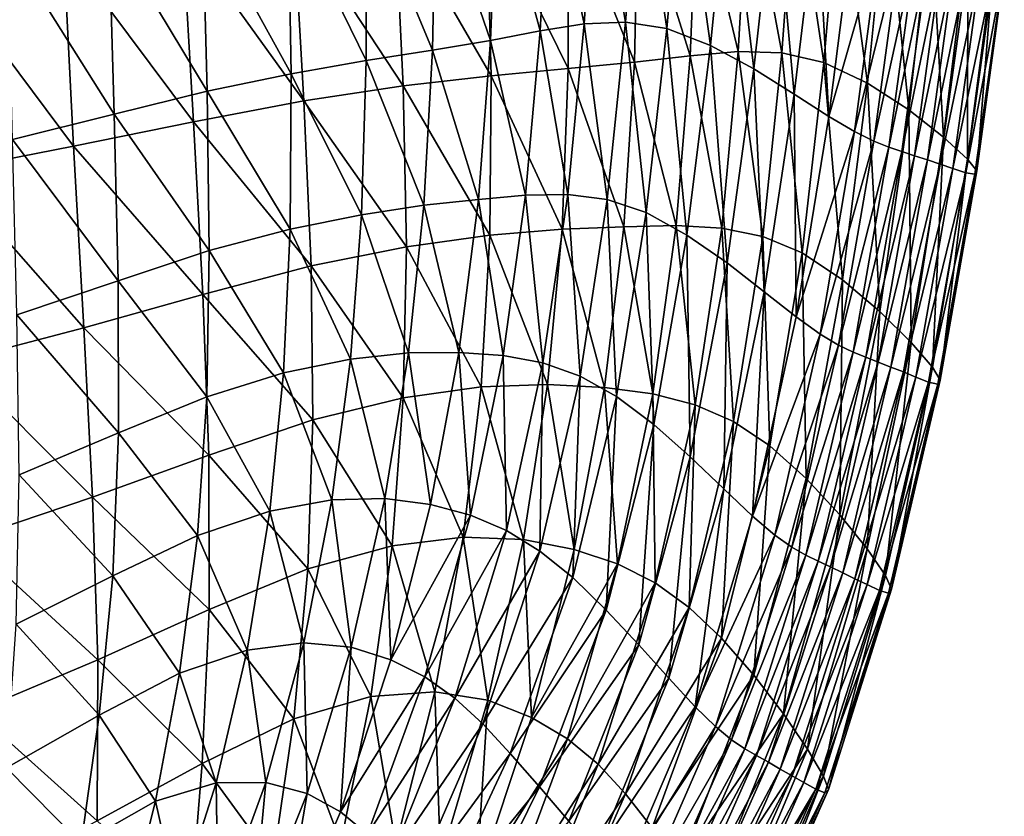
# Model space of a CAD drawing. Units: millimetres. Extents: x 119 to 5950, y 243 to 4815.
# Drawn here: x 745 to 864, y 2737 to 2833 of the extents above; entities that cross this region are included whole.
import ezdxf

# ---------------------------------------------------------------- set-up
doc = ezdxf.new("R2010")
doc.units = ezdxf.units.MM
doc.header["$MEASUREMENT"] = 0
doc.layers.add('3-About-a-chair-Sitz', color=255, linetype='Continuous')
doc.layers.add('Z-Möbel', color=7, linetype='Continuous')

# ---------------------------------------------------------------- blocks, each defined once
blk = doc.blocks.new('AboutAChair-HAY')
at = {"layer": '3-About-a-chair-Sitz'}
for points in [[(236.29, 78.53, 561.93), (238.72, 82.49, 586.42), (248.33, 60.68, 580.08)], [(251.56, 64.78, 606.12), (248.33, 60.68, 580.08), (238.72, 82.49, 586.42)], [(272.49, 60.53, 719.82), (262.64, 82.61, 727.35), (261.59, 82.06, 729.64)], [(262.64, 82.61, 727.35), (272.49, 60.53, 719.82), (272.92, 60.12, 713.55)], [(272.92, 60.12, 713.55), (263.07, 82.37, 721.07), (262.64, 82.61, 727.35)], [(271.39, 60.11, 722.12), (261.59, 82.06, 729.64), (260.22, 81.13, 729.94)], [(261.59, 82.06, 729.64), (271.39, 60.11, 722.12), (272.49, 60.53, 719.82)], [(272.34, 58.5, 701.32), (262.56, 80.96, 708.81), (263.07, 82.37, 721.07)], [(263.07, 82.37, 721.07), (272.92, 60.12, 713.55), (272.34, 58.5, 701.32)], [(206.32, 80.2, 529.41), (203, 77.39, 511.99), (209.69, 60.62, 508.4)], [(206.32, 80.2, 529.41), (213.75, 62.86, 525.46), (217.02, 65.56, 544.77)], [(209.69, 60.62, 508.4), (213.75, 62.86, 525.46), (206.32, 80.2, 529.41)], [(268.53, 58.47, 722.75), (258.85, 80.19, 730.24), (257.48, 79.26, 730.54)], [(269.96, 59.29, 722.43), (260.22, 81.13, 729.94), (258.85, 80.19, 730.24)], [(258.85, 80.19, 730.24), (268.53, 58.47, 722.75), (269.96, 59.29, 722.43)], [(260.22, 81.13, 729.94), (269.96, 59.29, 722.43), (271.39, 60.11, 722.12)], [(260.81, 77.98, 688.58), (262.56, 80.96, 708.81), (272.34, 58.5, 701.32)], [(237.9, 59.82, 638.15), (228.03, 79.83, 645.11), (225, 75.84, 616.51)], [(228.03, 79.83, 645.11), (237.9, 59.82, 638.15), (241.45, 63.99, 666.39)], [(267.09, 57.65, 723.06), (257.48, 79.26, 730.54), (256.12, 78.32, 730.84)], [(257.48, 79.26, 730.54), (267.09, 57.65, 723.06), (268.53, 58.47, 722.75)], [(233.56, 74.88, 539.53), (236.29, 78.53, 561.93), (244.99, 57.08, 556.31)], [(248.33, 60.68, 580.08), (244.99, 57.08, 556.31), (236.29, 78.53, 561.93)], [(265.66, 56.83, 723.38), (256.12, 78.32, 730.84), (254.75, 77.38, 731.13)], [(256.12, 78.32, 730.84), (265.66, 56.83, 723.38), (267.09, 57.65, 723.06)], [(258.15, 73.94, 662.98), (260.81, 77.98, 688.58), (270.41, 55.24, 681.16)], [(272.34, 58.5, 701.32), (270.41, 55.24, 681.16), (260.81, 77.98, 688.58)], [(203, 77.39, 511.99), (198.89, 75.16, 497.25), (204.7, 59.29, 493.62)], [(204.7, 59.29, 493.62), (209.69, 60.62, 508.4), (203, 77.39, 511.99)], [(262.79, 55.19, 724.01), (253.38, 76.45, 731.43), (251.86, 75.27, 729.7)], [(264.22, 56.01, 723.7), (254.75, 77.38, 731.13), (253.38, 76.45, 731.43)], [(253.38, 76.45, 731.43), (262.79, 55.19, 724.01), (264.22, 56.01, 723.7)], [(254.75, 77.38, 731.13), (264.22, 56.01, 723.7), (265.66, 56.83, 723.38)], [(234.34, 55.76, 609.88), (225, 75.84, 616.51), (222.36, 72.1, 590.27)], [(225, 75.84, 616.51), (234.34, 55.76, 609.88), (237.9, 59.82, 638.15)], [(261.18, 54.11, 722.3), (251.86, 75.27, 729.7), (250.02, 73.62, 723.89)], [(251.86, 75.27, 729.7), (261.18, 54.11, 722.3), (262.79, 55.19, 724.01)], [(182.29, 66.67, 462.96), (191.29, 61.54, 470.94), (187.95, 74.91, 476.19)], [(195.56, 74.49, 450.71), (196.97, 56.96, 445.08), (184.22, 63.92, 437.62)], [(194.05, 73.81, 485.35), (187.95, 74.91, 476.19), (191.29, 61.54, 470.94)], [(198.89, 75.16, 497.25), (194.05, 73.81, 485.35), (198.66, 59.34, 481.15)], [(196.97, 56.96, 445.08), (195.56, 74.49, 450.71), (205.56, 68.8, 459.52)], [(198.66, 59.34, 481.15), (204.7, 59.29, 493.62), (198.89, 75.16, 497.25)], [(230.2, 71.59, 519.18), (233.56, 74.88, 539.53), (241.26, 53.98, 534.62)], [(244.99, 57.08, 556.31), (241.26, 53.98, 534.62), (233.56, 74.88, 539.53)], [(182.29, 66.67, 462.96), (171.67, 73.54, 456.85), (173.21, 57.5, 450.54)], [(191.29, 61.54, 470.94), (198.66, 59.34, 481.15), (194.05, 73.81, 485.35)], [(259.23, 52.5, 716.53), (250.02, 73.62, 723.89), (247.72, 71.25, 711.97)], [(250.02, 73.62, 723.89), (259.23, 52.5, 716.53), (261.18, 54.11, 722.3)], [(254.96, 69.38, 634.62), (258.15, 73.94, 662.98), (267.48, 50.96, 655.71)], [(270.41, 55.24, 681.16), (267.48, 50.96, 655.71), (258.15, 73.94, 662.98)], [(230.99, 52.16, 584.28), (222.36, 72.1, 590.27), (219.79, 68.65, 566.36)], [(222.36, 72.1, 590.27), (230.99, 52.16, 584.28), (234.34, 55.76, 609.88)], [(169.42, 50.65, 427.29), (170, 71.35, 431.55), (184.22, 63.92, 437.62)], [(231.61, 49.3, 496.69), (225.87, 68.72, 500.84), (230.2, 71.59, 519.18)], [(241.26, 53.98, 534.62), (236.9, 51.38, 514.81), (230.2, 71.59, 519.18)], [(230.2, 71.59, 519.18), (236.9, 51.38, 514.81), (231.61, 49.3, 496.69)], [(256.76, 50.1, 704.67), (247.72, 71.25, 711.97), (244.79, 67.92, 691.9)], [(247.72, 71.25, 711.97), (256.76, 50.1, 704.67), (259.23, 52.5, 716.53)], [(251.56, 64.78, 606.12), (254.96, 69.38, 634.62), (263.89, 46.27, 627.63)], [(267.48, 50.96, 655.71), (263.89, 46.27, 627.63), (254.96, 69.38, 634.62)], [(205.56, 68.8, 459.52), (208.09, 51.56, 454.46), (196.97, 56.96, 445.08)], [(208.09, 51.56, 454.46), (205.56, 68.8, 459.52), (213.76, 66.56, 470.87)], [(227.61, 49.05, 561.16), (219.79, 68.65, 566.36), (217.02, 65.56, 544.77)], [(219.79, 68.65, 566.36), (227.61, 49.05, 561.16), (230.99, 52.16, 584.28)], [(225.19, 48.27, 480.46), (220.44, 66.85, 484.68), (225.87, 68.72, 500.84)], [(225.87, 68.72, 500.84), (231.61, 49.3, 496.69), (225.19, 48.27, 480.46)], [(253.59, 46.64, 684.7), (244.79, 67.92, 691.9), (241.45, 63.99, 666.39)], [(244.79, 67.92, 691.9), (253.59, 46.64, 684.7), (256.76, 50.1, 704.67)], [(173.21, 57.5, 450.54), (184.46, 51.1, 457.47), (182.29, 66.67, 462.96)], [(191.29, 61.54, 470.94), (182.29, 66.67, 462.96), (184.46, 51.1, 457.47)], [(213.76, 66.56, 470.87), (217.42, 48.85, 466.32), (208.09, 51.56, 454.46)], [(217.42, 48.85, 466.32), (213.76, 66.56, 470.87), (220.44, 66.85, 484.68)], [(220.44, 66.85, 484.68), (225.19, 48.27, 480.46), (217.42, 48.85, 466.32)], [(223.98, 46.45, 540.34), (217.02, 65.56, 544.77), (213.75, 62.86, 525.46)], [(217.02, 65.56, 544.77), (223.98, 46.45, 540.34), (227.61, 49.05, 561.16)], [(248.33, 60.68, 580.08), (251.56, 64.78, 606.12), (259.96, 41.76, 599.57)], [(263.89, 46.27, 627.63), (259.96, 41.76, 599.57), (251.56, 64.78, 606.12)], [(184.22, 63.92, 437.62), (184.28, 44.38, 433.41), (169.42, 50.65, 427.29)], [(184.28, 44.38, 433.41), (184.22, 63.92, 437.62), (196.97, 56.96, 445.08)], [(249.93, 42.58, 659.37), (241.45, 63.99, 666.39), (237.9, 59.82, 638.15)], [(241.45, 63.99, 666.39), (249.93, 42.58, 659.37), (253.59, 46.64, 684.7)], [(213.75, 62.86, 525.46), (209.69, 60.62, 508.4), (215.03, 42.86, 504.83)], [(213.75, 62.86, 525.46), (219.86, 44.38, 521.63), (223.98, 46.45, 540.34)], [(215.03, 42.86, 504.83), (219.86, 44.38, 521.63), (213.75, 62.86, 525.46)], [(184.46, 51.1, 457.47), (194.21, 46.01, 466.27), (191.29, 61.54, 470.94)], [(198.66, 59.34, 481.15), (191.29, 61.54, 470.94), (194.21, 46.01, 466.27)], [(209.69, 60.62, 508.4), (204.7, 59.29, 493.62), (209.29, 42.33, 489.98)], [(209.29, 42.33, 489.98), (215.03, 42.86, 504.83), (209.69, 60.62, 508.4)], [(245.97, 38.36, 631.43), (237.9, 59.82, 638.15), (234.34, 55.76, 609.88)], [(237.9, 59.82, 638.15), (245.97, 38.36, 631.43), (249.93, 42.58, 659.37)], [(244.99, 57.08, 556.31), (248.33, 60.68, 580.08), (256.05, 38.05, 574.19)], [(259.96, 41.76, 599.57), (256.05, 38.05, 574.19), (248.33, 60.68, 580.08)], [(279.11, 35.97, 714.03), (271.39, 60.11, 722.12), (269.96, 59.29, 722.43)], [(280.23, 36.29, 711.74), (272.49, 60.53, 719.82), (271.39, 60.11, 722.12)], [(271.39, 60.11, 722.12), (279.11, 35.97, 714.03), (280.23, 36.29, 711.74)], [(279.86, 34.16, 693.53), (272.34, 58.5, 701.32), (272.92, 60.12, 713.55)], [(272.49, 60.53, 719.82), (280.23, 36.29, 711.74), (280.6, 35.82, 705.56)], [(280.6, 35.82, 705.56), (272.92, 60.12, 713.55), (272.49, 60.53, 719.82)], [(272.92, 60.12, 713.55), (280.6, 35.82, 705.56), (279.86, 34.16, 693.53)], [(194.21, 46.01, 466.27), (202.41, 43.23, 477.12), (198.66, 59.34, 481.15)], [(204.7, 59.29, 493.62), (198.66, 59.34, 481.15), (202.41, 43.23, 477.12)], [(202.41, 43.23, 477.12), (209.29, 42.33, 489.98), (204.7, 59.29, 493.62)], [(277.63, 35.26, 714.37), (269.96, 59.29, 722.43), (268.53, 58.47, 722.75)], [(269.96, 59.29, 722.43), (277.63, 35.26, 714.37), (279.11, 35.97, 714.03)], [(184.46, 51.1, 457.47), (173.21, 57.5, 450.54), (174.4, 40.07, 445.98)], [(274.66, 33.84, 715.04), (267.09, 57.65, 723.06), (265.66, 56.83, 723.38)], [(276.14, 34.55, 714.71), (268.53, 58.47, 722.75), (267.09, 57.65, 723.06)], [(267.09, 57.65, 723.06), (274.66, 33.84, 715.04), (276.14, 34.55, 714.71)], [(268.53, 58.47, 722.75), (276.14, 34.55, 714.71), (277.63, 35.26, 714.37)], [(277.63, 30.94, 673.72), (270.41, 55.24, 681.16), (272.34, 58.5, 701.32)], [(272.34, 58.5, 701.32), (279.86, 34.16, 693.53), (277.63, 30.94, 673.72)], [(196.97, 56.96, 445.08), (197.81, 38.28, 440.89), (184.28, 44.38, 433.41)], [(197.81, 38.28, 440.89), (196.97, 56.96, 445.08), (208.09, 51.56, 454.46)], [(241.26, 53.98, 534.62), (244.99, 57.08, 556.31), (251.92, 35.07, 551.17)], [(256.05, 38.05, 574.19), (251.92, 35.07, 551.17), (244.99, 57.08, 556.31)], [(273.17, 33.13, 715.38), (265.66, 56.83, 723.38), (264.22, 56.01, 723.7)], [(265.66, 56.83, 723.38), (273.17, 33.13, 715.38), (274.66, 33.84, 715.04)], [(241.91, 34.42, 603.64), (234.34, 55.76, 609.88), (230.99, 52.16, 584.28)], [(234.34, 55.76, 609.88), (241.91, 34.42, 603.64), (245.97, 38.36, 631.43)], [(270.2, 31.71, 716.06), (262.79, 55.19, 724.01), (261.18, 54.11, 722.3)], [(271.69, 32.42, 715.72), (264.22, 56.01, 723.7), (262.79, 55.19, 724.01)], [(262.79, 55.19, 724.01), (270.2, 31.71, 716.06), (271.69, 32.42, 715.72)], [(264.22, 56.01, 723.7), (271.69, 32.42, 715.72), (273.17, 33.13, 715.38)], [(274.3, 26.8, 648.74), (267.48, 50.96, 655.71), (270.41, 55.24, 681.16)], [(270.41, 55.24, 681.16), (277.63, 30.94, 673.72), (274.3, 26.8, 648.74)], [(236.9, 51.38, 514.81), (241.26, 53.98, 534.62), (247.35, 32.75, 530.16)], [(251.92, 35.07, 551.17), (247.35, 32.75, 530.16), (241.26, 53.98, 534.62)], [(268.51, 30.74, 714.41), (261.18, 54.11, 722.3), (259.23, 52.5, 716.53)], [(261.18, 54.11, 722.3), (268.51, 30.74, 714.41), (270.2, 31.71, 716.06)], [(208.09, 51.56, 454.46), (209.79, 33.34, 450.34), (197.81, 38.28, 440.89)], [(209.79, 33.34, 450.34), (208.09, 51.56, 454.46), (217.42, 48.85, 466.32)], [(237.94, 31.22, 578.74), (230.99, 52.16, 584.28), (227.61, 49.05, 561.16)], [(230.99, 52.16, 584.28), (237.94, 31.22, 578.74), (241.91, 34.42, 603.64)], [(235.92, 29.79, 492.92), (231.61, 49.3, 496.69), (236.9, 51.38, 514.81)], [(236.9, 51.38, 514.81), (242.09, 31.01, 510.86), (235.92, 29.79, 492.92)], [(247.35, 32.75, 530.16), (242.09, 31.01, 510.86), (236.9, 51.38, 514.81)], [(266.42, 29.25, 708.76), (259.23, 52.5, 716.53), (256.76, 50.1, 704.67)], [(259.23, 52.5, 716.53), (266.42, 29.25, 708.76), (268.51, 30.74, 714.41)], [(168.39, 29.79, 425.13), (169.42, 50.65, 427.29), (184.28, 44.38, 433.41)], [(174.4, 40.07, 445.98), (186.11, 34.21, 453.31), (184.46, 51.1, 457.47)], [(194.21, 46.01, 466.27), (184.46, 51.1, 457.47), (186.11, 34.21, 453.31)], [(270.24, 22.4, 621.24), (263.89, 46.27, 627.63), (267.48, 50.96, 655.71)], [(267.48, 50.96, 655.71), (274.3, 26.8, 648.74), (270.24, 22.4, 621.24)], [(233.87, 28.7, 556.42), (227.61, 49.05, 561.16), (223.98, 46.45, 540.34)], [(228.63, 29.5, 476.65), (225.19, 48.27, 480.46), (231.61, 49.3, 496.69)], [(227.61, 49.05, 561.16), (233.87, 28.7, 556.42), (237.94, 31.22, 578.74)], [(231.61, 49.3, 496.69), (235.92, 29.79, 492.92), (228.63, 29.5, 476.65)], [(256.76, 50.1, 704.67), (253.59, 46.64, 684.7), (260.23, 23.63, 677.53)], [(260.23, 23.63, 677.53), (263.73, 26.96, 697.14), (256.76, 50.1, 704.67)], [(256.76, 50.1, 704.67), (263.73, 26.96, 697.14), (266.42, 29.25, 708.76)], [(217.42, 48.85, 466.32), (219.99, 30.55, 462.36), (209.79, 33.34, 450.34)], [(219.99, 30.55, 462.36), (217.42, 48.85, 466.32), (225.19, 48.27, 480.46)], [(225.19, 48.27, 480.46), (228.63, 29.5, 476.65), (219.99, 30.55, 462.36)], [(253.59, 46.64, 684.7), (249.93, 42.58, 659.37), (256.16, 19.76, 652.69)], [(256.16, 19.76, 652.69), (260.23, 23.63, 677.53), (253.59, 46.64, 684.7)], [(186.11, 34.21, 453.31), (196.39, 29.32, 462.48), (194.21, 46.01, 466.27)], [(202.41, 43.23, 477.12), (194.21, 46.01, 466.27), (196.39, 29.32, 462.48)], [(229.51, 26.82, 536.35), (223.98, 46.45, 540.34), (219.86, 44.38, 521.63)], [(223.98, 46.45, 540.34), (229.51, 26.82, 536.35), (233.87, 28.7, 556.42)], [(265.81, 18.41, 593.85), (259.96, 41.76, 599.57), (263.89, 46.27, 627.63)], [(263.89, 46.27, 627.63), (270.24, 22.4, 621.24), (265.81, 18.41, 593.85)], [(184.28, 44.38, 433.41), (183.66, 24.65, 430.98), (168.39, 29.79, 425.13)], [(183.66, 24.65, 430.98), (184.28, 44.38, 433.41), (197.81, 38.28, 440.89)], [(219.86, 44.38, 521.63), (215.03, 42.86, 504.83), (219.11, 24.8, 501.62)], [(219.11, 24.8, 501.62), (224.65, 25.54, 518.19), (219.86, 44.38, 521.63)], [(219.86, 44.38, 521.63), (224.65, 25.54, 518.19), (229.51, 26.82, 536.35)], [(196.39, 29.32, 462.48), (205.18, 26.35, 473.66), (202.41, 43.23, 477.12)], [(209.29, 42.33, 489.98), (202.41, 43.23, 477.12), (205.18, 26.35, 473.66)], [(205.18, 26.35, 473.66), (212.69, 24.96, 486.74), (209.29, 42.33, 489.98)], [(215.03, 42.86, 504.83), (209.29, 42.33, 489.98), (212.69, 24.96, 486.74)], [(212.69, 24.96, 486.74), (219.11, 24.8, 501.62), (215.03, 42.86, 504.83)], [(249.93, 42.58, 659.37), (245.97, 38.36, 631.43), (251.74, 15.85, 625.34)], [(251.74, 15.85, 625.34), (256.16, 19.76, 652.69), (249.93, 42.58, 659.37)], [(261.41, 15.47, 569.19), (256.05, 38.05, 574.19), (259.96, 41.76, 599.57)], [(259.96, 41.76, 599.57), (265.81, 18.41, 593.85), (261.41, 15.47, 569.19)], [(186.11, 34.21, 453.31), (174.4, 40.07, 445.98), (174.74, 21.94, 443.09)], [(197.81, 38.28, 440.89), (197.75, 19.54, 438.22), (183.66, 24.65, 430.98)], [(197.75, 19.54, 438.22), (197.81, 38.28, 440.89), (209.79, 33.34, 450.34)], [(245.97, 38.36, 631.43), (241.91, 34.42, 603.64), (247.21, 12.42, 598.22)], [(247.21, 12.42, 598.22), (251.74, 15.85, 625.34), (245.97, 38.36, 631.43)], [(256.77, 13.44, 546.87), (251.92, 35.07, 551.17), (256.05, 38.05, 574.19)], [(256.05, 38.05, 574.19), (261.41, 15.47, 569.19), (256.77, 13.44, 546.87)], [(285.07, 10.68, 705.61), (279.11, 35.97, 714.03), (277.63, 35.26, 714.37)], [(286.19, 10.92, 703.36), (280.23, 36.29, 711.74), (279.11, 35.97, 714.03)], [(279.11, 35.97, 714.03), (285.07, 10.68, 705.61), (286.19, 10.92, 703.36)], [(280.23, 36.29, 711.74), (286.19, 10.92, 703.36), (286.48, 10.45, 697.32)], [(286.48, 10.45, 697.32), (280.6, 35.82, 705.56), (280.23, 36.29, 711.74)], [(251.64, 12.12, 526.49), (247.35, 32.75, 530.16), (251.92, 35.07, 551.17)], [(251.92, 35.07, 551.17), (256.77, 13.44, 546.87), (251.64, 12.12, 526.49)], [(283.55, 10.07, 705.98), (277.63, 35.26, 714.37), (276.14, 34.55, 714.71)], [(277.63, 35.26, 714.37), (283.55, 10.07, 705.98), (285.07, 10.68, 705.61)], [(285.54, 8.89, 685.61), (279.86, 34.16, 693.53), (280.6, 35.82, 705.56)], [(280.6, 35.82, 705.56), (286.48, 10.45, 697.32), (285.54, 8.89, 685.61)], [(174.74, 21.94, 443.09), (186.79, 16.85, 450.59), (186.11, 34.21, 453.31)], [(196.39, 29.32, 462.48), (186.11, 34.21, 453.31), (186.79, 16.85, 450.59)], [(241.91, 34.42, 603.64), (237.94, 31.22, 578.74), (242.81, 9.97, 574.07)], [(242.81, 9.97, 574.07), (247.21, 12.42, 598.22), (241.91, 34.42, 603.64)], [(280.5, 8.86, 706.7), (274.66, 33.84, 715.04), (273.17, 33.13, 715.38)], [(282.02, 9.46, 706.34), (276.14, 34.55, 714.71), (274.66, 33.84, 715.04)], [(274.66, 33.84, 715.04), (280.5, 8.86, 706.7), (282.02, 9.46, 706.34)], [(276.14, 34.55, 714.71), (282.02, 9.46, 706.34), (283.55, 10.07, 705.98)], [(282.96, 5.89, 666.34), (277.63, 30.94, 673.72), (279.86, 34.16, 693.53)], [(279.86, 34.16, 693.53), (285.54, 8.89, 685.61), (282.96, 5.89, 666.34)], [(209.79, 33.34, 450.34), (210.4, 15.25, 447.48), (197.75, 19.54, 438.22)], [(210.4, 15.25, 447.48), (209.79, 33.34, 450.34), (219.99, 30.55, 462.36)], [(245.76, 11.35, 507.64), (242.09, 31.01, 510.86), (247.35, 32.75, 530.16)], [(247.35, 32.75, 530.16), (251.64, 12.12, 526.49), (245.76, 11.35, 507.64)], [(277.45, 7.65, 707.43), (271.69, 32.42, 715.72), (270.2, 31.71, 716.06)], [(278.97, 8.25, 707.07), (273.17, 33.13, 715.38), (271.69, 32.42, 715.72)], [(271.69, 32.42, 715.72), (277.45, 7.65, 707.43), (278.97, 8.25, 707.07)], [(273.17, 33.13, 715.38), (278.97, 8.25, 707.07), (280.5, 8.86, 706.7)], [(237.94, 31.22, 578.74), (233.87, 28.7, 556.42), (238.3, 8.36, 552.49)], [(238.3, 8.36, 552.49), (242.81, 9.97, 574.07), (237.94, 31.22, 578.74)], [(275.92, 7.04, 707.8), (270.2, 31.71, 716.06), (268.51, 30.74, 714.41)], [(270.2, 31.71, 716.06), (275.92, 7.04, 707.8), (277.45, 7.65, 707.43)], [(219.99, 30.55, 462.36), (221.36, 12.6, 459.45), (210.4, 15.25, 447.48)], [(221.36, 12.6, 459.45), (219.99, 30.55, 462.36), (228.63, 29.5, 476.65)], [(238.86, 10.97, 489.92), (235.92, 29.79, 492.92), (242.09, 31.01, 510.86)], [(242.09, 31.01, 510.86), (245.76, 11.35, 507.64), (238.86, 10.97, 489.92)], [(274.16, 6.19, 706.22), (268.51, 30.74, 714.41), (266.42, 29.25, 708.76)], [(268.51, 30.74, 714.41), (274.16, 6.19, 706.22), (275.92, 7.04, 707.8)], [(279.18, 2.13, 642.06), (274.3, 26.8, 648.74), (277.63, 30.94, 673.72)], [(277.63, 30.94, 673.72), (282.96, 5.89, 666.34), (279.18, 2.13, 642.06)], [(167.14, 8.15, 424.54), (168.39, 29.79, 425.13), (183.66, 24.65, 430.98)], [(186.79, 16.85, 450.59), (197.51, 12.47, 459.9), (196.39, 29.32, 462.48)], [(205.18, 26.35, 473.66), (196.39, 29.32, 462.48), (197.51, 12.47, 459.9)], [(228.63, 29.5, 476.65), (230.79, 11.28, 473.73), (221.36, 12.6, 459.45)], [(230.79, 11.28, 473.73), (228.63, 29.5, 476.65), (235.92, 29.79, 492.92)], [(233.87, 28.7, 556.42), (229.51, 26.82, 536.35), (233.47, 7.45, 533.07)], [(235.92, 29.79, 492.92), (238.86, 10.97, 489.92), (230.79, 11.28, 473.73)], [(233.47, 7.45, 533.07), (238.3, 8.36, 552.49), (233.87, 28.7, 556.42)], [(271.94, 4.85, 700.76), (266.42, 29.25, 708.76), (263.73, 26.96, 697.14)], [(266.42, 29.25, 708.76), (271.94, 4.85, 700.76), (274.16, 6.19, 706.22)], [(197.51, 12.47, 459.9), (206.84, 9.57, 471.2), (205.18, 26.35, 473.66)], [(212.69, 24.96, 486.74), (205.18, 26.35, 473.66), (206.84, 9.57, 471.2)], [(229.51, 26.82, 536.35), (224.65, 25.54, 518.19), (228.11, 7.1, 515.41)], [(228.11, 7.1, 515.41), (233.47, 7.45, 533.07), (229.51, 26.82, 536.35)], [(263.73, 26.96, 697.14), (260.23, 23.63, 677.53), (265.15, -0.28, 670.45)], [(265.15, -0.28, 670.45), (269.01, 2.77, 689.49), (263.73, 26.96, 697.14)], [(263.73, 26.96, 697.14), (269.01, 2.77, 689.49), (271.94, 4.85, 700.76)], [(274.62, -1.72, 615.33), (270.24, 22.4, 621.24), (274.3, 26.8, 648.74)], [(274.3, 26.8, 648.74), (279.18, 2.13, 642.06), (274.62, -1.72, 615.33)], [(224.65, 25.54, 518.19), (219.11, 24.8, 501.62), (221.99, 7.15, 499.11)], [(221.99, 7.15, 499.11), (228.11, 7.1, 515.41), (224.65, 25.54, 518.19)], [(183.66, 24.65, 430.98), (182.6, 4.09, 429.91), (167.14, 8.15, 424.54)], [(182.6, 4.09, 429.91), (183.66, 24.65, 430.98), (197.75, 19.54, 438.22)], [(206.84, 9.57, 471.2), (214.95, 7.89, 484.32), (212.69, 24.96, 486.74)], [(219.11, 24.8, 501.62), (212.69, 24.96, 486.74), (214.95, 7.89, 484.32)], [(214.95, 7.89, 484.32), (221.99, 7.15, 499.11), (219.11, 24.8, 501.62)], [(260.23, 23.63, 677.53), (256.16, 19.76, 652.69), (260.64, -3.77, 646.31)], [(260.64, -3.77, 646.31), (265.15, -0.28, 670.45), (260.23, 23.63, 677.53)], [(186.79, 16.85, 450.59), (174.74, 21.94, 443.09), (174.49, 2.52, 441.61)], [(269.74, -4.99, 588.7), (265.81, 18.41, 593.85), (270.24, 22.4, 621.24)], [(270.24, 22.4, 621.24), (274.62, -1.72, 615.33), (269.74, -4.99, 588.7)], [(197.75, 19.54, 438.22), (197.03, 0.04, 436.69), (182.6, 4.09, 429.91)], [(197.03, 0.04, 436.69), (197.75, 19.54, 438.22), (210.4, 15.25, 447.48)], [(256.16, 19.76, 652.69), (251.74, 15.85, 625.34), (255.77, -7.16, 619.74)], [(255.77, -7.16, 619.74), (260.64, -3.77, 646.31), (256.16, 19.76, 652.69)], [(264.97, -6.99, 564.73), (261.41, 15.47, 569.19), (265.81, 18.41, 593.85)], [(265.81, 18.41, 593.85), (269.74, -4.99, 588.7), (264.97, -6.99, 564.73)], [(174.49, 2.52, 441.61), (186.76, -1.62, 449.04), (186.79, 16.85, 450.59)], [(197.51, 12.47, 459.9), (186.79, 16.85, 450.59), (186.76, -1.62, 449.04)], [(251.74, 15.85, 625.34), (247.21, 12.42, 598.22), (250.82, -9.91, 593.4)], [(250.82, -9.91, 593.4), (255.77, -7.16, 619.74), (251.74, 15.85, 625.34)], [(210.4, 15.25, 447.48), (210.16, -3.44, 445.58), (197.03, 0.04, 436.69)], [(210.16, -3.44, 445.58), (210.4, 15.25, 447.48), (221.36, 12.6, 459.45)], [(259.98, -8.01, 543), (256.77, 13.44, 546.87), (261.41, 15.47, 569.19)], [(261.41, 15.47, 569.19), (264.97, -6.99, 564.73), (259.98, -8.01, 543)], [(254.47, -8.31, 523.12), (251.64, 12.12, 526.49), (256.77, 13.44, 546.87)], [(256.77, 13.44, 546.87), (259.98, -8.01, 543), (254.47, -8.31, 523.12)], [(186.76, -1.62, 449.04), (197.81, -5.27, 458.24), (197.51, 12.47, 459.9)], [(206.84, 9.57, 471.2), (197.51, 12.47, 459.9), (197.81, -5.27, 458.24)], [(221.36, 12.6, 459.45), (221.74, -5.74, 457.26), (210.16, -3.44, 445.58)], [(221.74, -5.74, 457.26), (221.36, 12.6, 459.45), (230.79, 11.28, 473.73)], [(247.21, 12.42, 598.22), (242.81, 9.97, 574.07), (246.09, -11.47, 569.96)], [(248.12, -8.17, 504.67), (245.76, 11.35, 507.64), (251.64, 12.12, 526.49)], [(246.09, -11.47, 569.96), (250.82, -9.91, 593.4), (247.21, 12.42, 598.22)], [(251.64, 12.12, 526.49), (254.47, -8.31, 523.12), (248.12, -8.17, 504.67)], [(230.79, 11.28, 473.73), (231.85, -7.13, 471.3), (221.74, -5.74, 457.26)], [(231.85, -7.13, 471.3), (230.79, 11.28, 473.73), (238.86, 10.97, 489.92)], [(238.86, 10.97, 489.92), (240.62, -7.86, 487.25), (231.85, -7.13, 471.3)], [(240.62, -7.86, 487.25), (238.86, 10.97, 489.92), (245.76, 11.35, 507.64)], [(245.76, 11.35, 507.64), (248.12, -8.17, 504.67), (240.62, -7.86, 487.25)], [(290.7, -14.53, 694.9), (286.19, 10.92, 703.36), (285.07, 10.68, 705.61)], [(286.19, 10.92, 703.36), (290.7, -14.53, 694.9), (290.92, -14.97, 689.05)], [(290.92, -14.97, 689.05), (286.48, 10.45, 697.32), (286.19, 10.92, 703.36)], [(197.81, -5.27, 458.24), (207.62, -7.87, 469.41), (206.84, 9.57, 471.2)], [(214.95, 7.89, 484.32), (206.84, 9.57, 471.2), (207.62, -7.87, 469.41)], [(242.81, 9.97, 574.07), (238.3, 8.36, 552.49), (241.31, -12.08, 549)], [(241.31, -12.08, 549), (246.09, -11.47, 569.96), (242.81, 9.97, 574.07)], [(288.04, -15.24, 697.5), (283.55, 10.07, 705.98), (282.02, 9.46, 706.34)], [(289.6, -14.72, 697.11), (285.07, 10.68, 705.61), (283.55, 10.07, 705.98)], [(283.55, 10.07, 705.98), (288.04, -15.24, 697.5), (289.6, -14.72, 697.11)], [(285.07, 10.68, 705.61), (289.6, -14.72, 697.11), (290.7, -14.53, 694.9)], [(289.79, -16.37, 677.73), (285.54, 8.89, 685.61), (286.48, 10.45, 697.32)], [(286.48, 10.45, 697.32), (290.92, -14.97, 689.05), (289.79, -16.37, 677.73)], [(238.3, 8.36, 552.49), (233.47, 7.45, 533.07), (236.19, -12.01, 530.11)], [(236.19, -12.01, 530.11), (241.31, -12.08, 549), (238.3, 8.36, 552.49)], [(284.93, -16.27, 698.27), (280.5, 8.86, 706.7), (278.97, 8.25, 707.07)], [(286.49, -15.75, 697.89), (282.02, 9.46, 706.34), (280.5, 8.86, 706.7)], [(280.5, 8.86, 706.7), (284.93, -16.27, 698.27), (286.49, -15.75, 697.89)], [(282.02, 9.46, 706.34), (286.49, -15.75, 697.89), (288.04, -15.24, 697.5)], [(286.88, -19.05, 659.12), (282.96, 5.89, 666.34), (285.54, 8.89, 685.61)], [(285.54, 8.89, 685.61), (289.79, -16.37, 677.73), (286.88, -19.05, 659.12)], [(165.88, -14.93, 425.01), (167.14, 8.15, 424.54), (182.6, 4.09, 429.91)], [(207.62, -7.87, 469.41), (216.27, -9.63, 482.35), (214.95, 7.89, 484.32)], [(221.99, 7.15, 499.11), (214.95, 7.89, 484.32), (216.27, -9.63, 482.35)], [(233.47, 7.45, 533.07), (228.11, 7.1, 515.41), (230.46, -11.49, 512.88)], [(230.46, -11.49, 512.88), (236.19, -12.01, 530.11), (233.47, 7.45, 533.07)], [(281.82, -17.29, 699.05), (277.45, 7.65, 707.43), (275.92, 7.04, 707.8)], [(283.38, -16.78, 698.66), (278.97, 8.25, 707.07), (277.45, 7.65, 707.43)], [(277.45, 7.65, 707.43), (281.82, -17.29, 699.05), (283.38, -16.78, 698.66)], [(278.97, 8.25, 707.07), (283.38, -16.78, 698.66), (284.93, -16.27, 698.27)], [(216.27, -9.63, 482.35), (223.85, -10.77, 496.91), (221.99, 7.15, 499.11)], [(228.11, 7.1, 515.41), (221.99, 7.15, 499.11), (223.85, -10.77, 496.91)], [(223.85, -10.77, 496.91), (230.46, -11.49, 512.88), (228.11, 7.1, 515.41)], [(278.45, -18.54, 697.95), (274.16, 6.19, 706.22), (271.94, 4.85, 700.76)], [(280.27, -17.81, 699.44), (275.92, 7.04, 707.8), (274.16, 6.19, 706.22)], [(274.16, 6.19, 706.22), (278.45, -18.54, 697.95), (280.27, -17.81, 699.44)], [(275.92, 7.04, 707.8), (280.27, -17.81, 699.44), (281.82, -17.29, 699.05)], [(276.11, -19.72, 692.72), (271.94, 4.85, 700.76), (269.01, 2.77, 689.49)], [(271.94, 4.85, 700.76), (276.11, -19.72, 692.72), (278.45, -18.54, 697.95)], [(282.67, -22.34, 635.66), (279.18, 2.13, 642.06), (282.96, 5.89, 666.34)], [(282.96, 5.89, 666.34), (286.88, -19.05, 659.12), (282.67, -22.34, 635.66)], [(182.6, 4.09, 429.91), (181.34, -17.93, 429.78), (165.88, -14.93, 425.01)], [(181.34, -17.93, 429.78), (182.6, 4.09, 429.91), (197.03, 0.04, 436.69)], [(186.76, -1.62, 449.04), (174.49, 2.52, 441.61), (173.94, -18.75, 441.25)], [(269.01, 2.77, 689.49), (265.15, -0.28, 670.45), (268.78, -24.27, 663.5)], [(268.78, -24.27, 663.5), (272.97, -21.55, 681.86), (269.01, 2.77, 689.49)], [(269.01, 2.77, 689.49), (272.97, -21.55, 681.86), (276.11, -19.72, 692.72)], [(277.67, -25.58, 609.78), (274.62, -1.72, 615.33), (279.18, 2.13, 642.06)], [(279.18, 2.13, 642.06), (282.67, -22.34, 635.66), (277.67, -25.58, 609.78)], [(197.03, 0.04, 436.69), (195.89, -20.9, 435.97), (181.34, -17.93, 429.78)], [(195.89, -20.9, 435.97), (197.03, 0.04, 436.69), (210.16, -3.44, 445.58)], [(265.15, -0.28, 670.45), (260.64, -3.77, 646.31), (263.88, -27.32, 640.2)], [(263.88, -27.32, 640.2), (268.78, -24.27, 663.5), (265.15, -0.28, 670.45)], [(173.94, -18.75, 441.25), (186.29, -21.84, 448.4), (186.76, -1.62, 449.04)], [(197.81, -5.27, 458.24), (186.76, -1.62, 449.04), (186.29, -21.84, 448.4)], [(272.37, -28.12, 583.91), (269.74, -4.99, 588.7), (274.62, -1.72, 615.33)], [(274.62, -1.72, 615.33), (277.67, -25.58, 609.78), (272.37, -28.12, 583.91)], [(210.16, -3.44, 445.58), (209.29, -23.46, 444.29), (195.89, -20.9, 435.97)], [(209.29, -23.46, 444.29), (210.16, -3.44, 445.58), (221.74, -5.74, 457.26)], [(260.64, -3.77, 646.31), (255.77, -7.16, 619.74), (258.61, -30.15, 614.5)], [(258.61, -30.15, 614.5), (263.88, -27.32, 640.2), (260.64, -3.77, 646.31)], [(186.29, -21.84, 448.4), (197.56, -24.61, 457.24), (197.81, -5.27, 458.24)], [(207.62, -7.87, 469.41), (197.81, -5.27, 458.24), (197.56, -24.61, 457.24)], [(221.74, -5.74, 457.26), (221.33, -25.26, 455.43), (209.29, -23.46, 444.29)], [(221.33, -25.26, 455.43), (221.74, -5.74, 457.26), (231.85, -7.13, 471.3)], [(267.27, -29.29, 560.47), (264.97, -6.99, 564.73), (269.74, -4.99, 588.7)], [(269.74, -4.99, 588.7), (272.37, -28.12, 583.91), (267.27, -29.29, 560.47)], [(231.85, -7.13, 471.3), (232.02, -26.5, 468.96), (221.33, -25.26, 455.43)], [(232.02, -26.5, 468.96), (231.85, -7.13, 471.3), (240.62, -7.86, 487.25)], [(255.77, -7.16, 619.74), (250.82, -9.91, 593.4), (253.31, -32.23, 588.95)], [(253.31, -32.23, 588.95), (258.61, -30.15, 614.5), (255.77, -7.16, 619.74)], [(261.99, -29.44, 539.15), (259.98, -8.01, 543), (264.97, -6.99, 564.73)], [(264.97, -6.99, 564.73), (267.27, -29.29, 560.47), (261.99, -29.44, 539.15)], [(197.56, -24.61, 457.24), (207.74, -26.72, 467.99), (207.62, -7.87, 469.41)], [(216.27, -9.63, 482.35), (207.62, -7.87, 469.41), (207.74, -26.72, 467.99)], [(240.62, -7.86, 487.25), (241.37, -27.39, 484.46), (232.02, -26.5, 468.96)], [(241.37, -27.39, 484.46), (240.62, -7.86, 487.25), (248.12, -8.17, 504.67)], [(248.12, -8.17, 504.67), (249.42, -28.13, 501.48), (241.37, -27.39, 484.46)], [(249.42, -28.13, 501.48), (248.12, -8.17, 504.67), (254.47, -8.31, 523.12)], [(254.47, -8.31, 523.12), (256.17, -28.93, 519.6), (249.42, -28.13, 501.48)], [(256.17, -28.93, 519.6), (254.47, -8.31, 523.12), (259.98, -8.01, 543)], [(259.98, -8.01, 543), (261.99, -29.44, 539.15), (256.17, -28.93, 519.6)], [(207.74, -26.72, 467.99), (216.84, -28.33, 480.51), (216.27, -9.63, 482.35)], [(223.85, -10.77, 496.91), (216.27, -9.63, 482.35), (216.84, -28.33, 480.51)], [(250.82, -9.91, 593.4), (246.09, -11.47, 569.96), (248.32, -32.99, 566.09)], [(248.32, -32.99, 566.09), (253.31, -32.23, 588.95), (250.82, -9.91, 593.4)], [(216.84, -28.33, 480.51), (224.9, -29.62, 494.62), (223.85, -10.77, 496.91)], [(230.46, -11.49, 512.88), (223.85, -10.77, 496.91), (224.9, -29.62, 494.62)], [(224.9, -29.62, 494.62), (231.93, -30.76, 510.19), (230.46, -11.49, 512.88)], [(236.19, -12.01, 530.11), (230.46, -11.49, 512.88), (231.93, -30.76, 510.19)], [(246.09, -11.47, 569.96), (241.31, -12.08, 549), (243.31, -32.78, 545.58)], [(243.31, -32.78, 545.58), (248.32, -32.99, 566.09), (246.09, -11.47, 569.96)], [(231.93, -30.76, 510.19), (237.96, -31.93, 527.06), (236.19, -12.01, 530.11)], [(241.31, -12.08, 549), (236.19, -12.01, 530.11), (237.96, -31.93, 527.06)], [(237.96, -31.93, 527.06), (243.31, -32.78, 545.58), (241.31, -12.08, 549)], [(164.85, -40.06, 426), (165.88, -14.93, 425.01), (181.34, -17.93, 429.78)], [(291.43, -39.62, 689.17), (288.04, -15.24, 697.5), (286.49, -15.75, 697.89)], [(293.01, -39.19, 688.77), (289.6, -14.72, 697.11), (288.04, -15.24, 697.5)], [(288.04, -15.24, 697.5), (291.43, -39.62, 689.17), (293.01, -39.19, 688.77)], [(294.11, -39.04, 686.61), (290.7, -14.53, 694.9), (289.6, -14.72, 697.11)], [(289.6, -14.72, 697.11), (293.01, -39.19, 688.77), (294.11, -39.04, 686.61)], [(293.01, -40.69, 670.06), (289.79, -16.37, 677.73), (290.92, -14.97, 689.05)], [(290.7, -14.53, 694.9), (294.11, -39.04, 686.61), (294.27, -39.44, 680.96)], [(294.27, -39.44, 680.96), (290.92, -14.97, 689.05), (290.7, -14.53, 694.9)], [(290.92, -14.97, 689.05), (294.27, -39.44, 680.96), (293.01, -40.69, 670.06)], [(288.28, -40.5, 689.98), (284.93, -16.27, 698.27), (283.38, -16.78, 698.66)], [(289.85, -40.06, 689.58), (286.49, -15.75, 697.89), (284.93, -16.27, 698.27)], [(284.93, -16.27, 698.27), (288.28, -40.5, 689.98), (289.85, -40.06, 689.58)], [(286.49, -15.75, 697.89), (289.85, -40.06, 689.58), (291.43, -39.62, 689.17)], [(289.86, -43.06, 652.15), (286.88, -19.05, 659.12), (289.79, -16.37, 677.73)], [(289.79, -16.37, 677.73), (293.01, -40.69, 670.06), (289.86, -43.06, 652.15)], [(283.55, -41.8, 691.19), (280.27, -17.81, 699.44), (278.45, -18.54, 697.95)], [(285.12, -41.37, 690.79), (281.82, -17.29, 699.05), (280.27, -17.81, 699.44)], [(280.27, -17.81, 699.44), (283.55, -41.8, 691.19), (285.12, -41.37, 690.79)], [(286.7, -40.93, 690.39), (283.38, -16.78, 698.66), (281.82, -17.29, 699.05)], [(281.82, -17.29, 699.05), (285.12, -41.37, 690.79), (286.7, -40.93, 690.39)], [(283.38, -16.78, 698.66), (286.7, -40.93, 690.39), (288.28, -40.5, 689.98)], [(181.34, -17.93, 429.78), (180.12, -42.05, 430.17), (164.85, -40.06, 426)], [(186.29, -21.84, 448.4), (173.94, -18.75, 441.25), (173.34, -42.43, 441.77)], [(180.12, -42.05, 430.17), (181.34, -17.93, 429.78), (195.89, -20.9, 435.97)], [(281.69, -42.43, 689.8), (278.45, -18.54, 697.95), (276.11, -19.72, 692.72)], [(278.45, -18.54, 697.95), (281.69, -42.43, 689.8), (283.55, -41.8, 691.19)], [(285.35, -45.93, 629.52), (282.67, -22.34, 635.66), (286.88, -19.05, 659.12)], [(286.88, -19.05, 659.12), (289.86, -43.06, 652.15), (285.35, -45.93, 629.52)], [(279.26, -43.46, 684.79), (276.11, -19.72, 692.72), (272.97, -21.55, 681.86)], [(276.11, -19.72, 692.72), (279.26, -43.46, 684.79), (281.69, -42.43, 689.8)], [(195.89, -20.9, 435.97), (194.57, -43.94, 435.71), (180.12, -42.05, 430.17)], [(194.57, -43.94, 435.71), (195.89, -20.9, 435.97), (209.29, -23.46, 444.29)], [(173.34, -42.43, 441.77), (185.64, -44.46, 448.41), (186.29, -21.84, 448.4)], [(197.56, -24.61, 457.24), (186.29, -21.84, 448.4), (185.64, -44.46, 448.41)], [(272.97, -21.55, 681.86), (268.78, -24.27, 663.5), (271.58, -47.5, 656.75)], [(271.58, -47.5, 656.75), (275.99, -45.08, 674.38), (272.97, -21.55, 681.86)], [(272.97, -21.55, 681.86), (275.99, -45.08, 674.38), (279.26, -43.46, 684.79)], [(279.99, -48.68, 604.45), (277.67, -25.58, 609.78), (282.67, -22.34, 635.66)], [(282.67, -22.34, 635.66), (285.35, -45.93, 629.52), (279.99, -48.68, 604.45)], [(209.29, -23.46, 444.29), (208.03, -45.55, 443.29), (194.57, -43.94, 435.71)], [(208.03, -45.55, 443.29), (209.29, -23.46, 444.29), (221.33, -25.26, 455.43)], [(185.64, -44.46, 448.41), (196.98, -46.28, 456.63), (197.56, -24.61, 457.24)], [(207.74, -26.72, 467.99), (197.56, -24.61, 457.24), (196.98, -46.28, 456.63)], [(268.78, -24.27, 663.5), (263.88, -27.32, 640.2), (266.41, -50.17, 634.32)], [(266.41, -50.17, 634.32), (271.58, -47.5, 656.75), (268.78, -24.27, 663.5)], [(221.33, -25.26, 455.43), (220.34, -46.69, 453.61), (208.03, -45.55, 443.29)], [(220.34, -46.69, 453.61), (221.33, -25.26, 455.43), (232.02, -26.5, 468.96)], [(274.33, -50.69, 579.22), (272.37, -28.12, 583.91), (277.67, -25.58, 609.78)], [(277.67, -25.58, 609.78), (279.99, -48.68, 604.45), (274.33, -50.69, 579.22)], [(196.98, -46.28, 456.63), (207.4, -47.73, 466.66), (207.74, -26.72, 467.99)], [(216.84, -28.33, 480.51), (207.74, -26.72, 467.99), (207.4, -47.73, 466.66)], [(232.02, -26.5, 468.96), (231.46, -47.56, 466.32), (220.34, -46.69, 453.61)], [(231.46, -47.56, 466.32), (232.02, -26.5, 468.96), (241.37, -27.39, 484.46)], [(241.37, -27.39, 484.46), (241.32, -48.31, 481.09), (231.46, -47.56, 466.32)], [(241.32, -48.31, 481.09), (241.37, -27.39, 484.46), (249.42, -28.13, 501.48)], [(263.88, -27.32, 640.2), (258.61, -30.15, 614.5), (260.85, -52.58, 609.47)], [(260.85, -52.58, 609.47), (266.41, -50.17, 634.32), (263.88, -27.32, 640.2)], [(207.4, -47.73, 466.66), (216.86, -48.95, 478.43), (216.84, -28.33, 480.51)], [(224.9, -29.62, 494.62), (216.84, -28.33, 480.51), (216.86, -48.95, 478.43)], [(249.42, -28.13, 501.48), (249.87, -49.12, 497.58), (241.32, -48.31, 481.09)], [(249.87, -49.12, 497.58), (249.42, -28.13, 501.48), (256.17, -28.93, 519.6)], [(268.88, -51.35, 556.09), (267.27, -29.29, 560.47), (272.37, -28.12, 583.91)], [(272.37, -28.12, 583.91), (274.33, -50.69, 579.22), (268.88, -51.35, 556.09)], [(216.86, -48.95, 478.43), (225.32, -50.08, 491.87), (224.9, -29.62, 494.62)], [(231.93, -30.76, 510.19), (224.9, -29.62, 494.62), (225.32, -50.08, 491.87)], [(256.17, -28.93, 519.6), (257.05, -50.16, 515.46), (249.87, -49.12, 497.58)], [(257.05, -50.16, 515.46), (256.17, -28.93, 519.6), (261.99, -29.44, 539.15)], [(261.99, -29.44, 539.15), (263.25, -51.03, 534.9), (257.05, -50.16, 515.46)], [(263.25, -51.03, 534.9), (261.99, -29.44, 539.15), (267.27, -29.29, 560.47)], [(267.27, -29.29, 560.47), (268.88, -51.35, 556.09), (263.25, -51.03, 534.9)], [(225.32, -50.08, 491.87), (232.75, -51.27, 506.92), (231.93, -30.76, 510.19)], [(237.96, -31.93, 527.06), (231.93, -30.76, 510.19), (232.75, -51.27, 506.92)], [(258.61, -30.15, 614.5), (253.31, -32.23, 588.95), (255.25, -54.2, 584.61)], [(255.25, -54.2, 584.61), (260.85, -52.58, 609.47), (258.61, -30.15, 614.5)], [(232.75, -51.27, 506.92), (239.1, -52.65, 523.51), (237.96, -31.93, 527.06)], [(243.31, -32.78, 545.58), (237.96, -31.93, 527.06), (239.1, -52.65, 523.51)], [(253.31, -32.23, 588.95), (248.32, -32.99, 566.09), (250, -54.5, 562.14)], [(250, -54.5, 562.14), (255.25, -54.2, 584.61), (253.31, -32.23, 588.95)], [(239.1, -52.65, 523.51), (244.73, -53.86, 541.84), (243.31, -32.78, 545.58)], [(248.32, -32.99, 566.09), (243.31, -32.78, 545.58), (244.73, -53.86, 541.84)], [(244.73, -53.86, 541.84), (250, -54.5, 562.14), (248.32, -32.99, 566.09)]]:
    blk.add_3dface(points, dxfattribs=at)

msp = doc.modelspace()

# ---------------------------------------------------------------- block references
at = {"layer": 'Z-Möbel', "xscale": -1, "rotation": 180}
msp.add_blockref('AboutAChair-HAY', (570, 2800, 40), dxfattribs=at)

doc.saveas('drawing.dxf')
